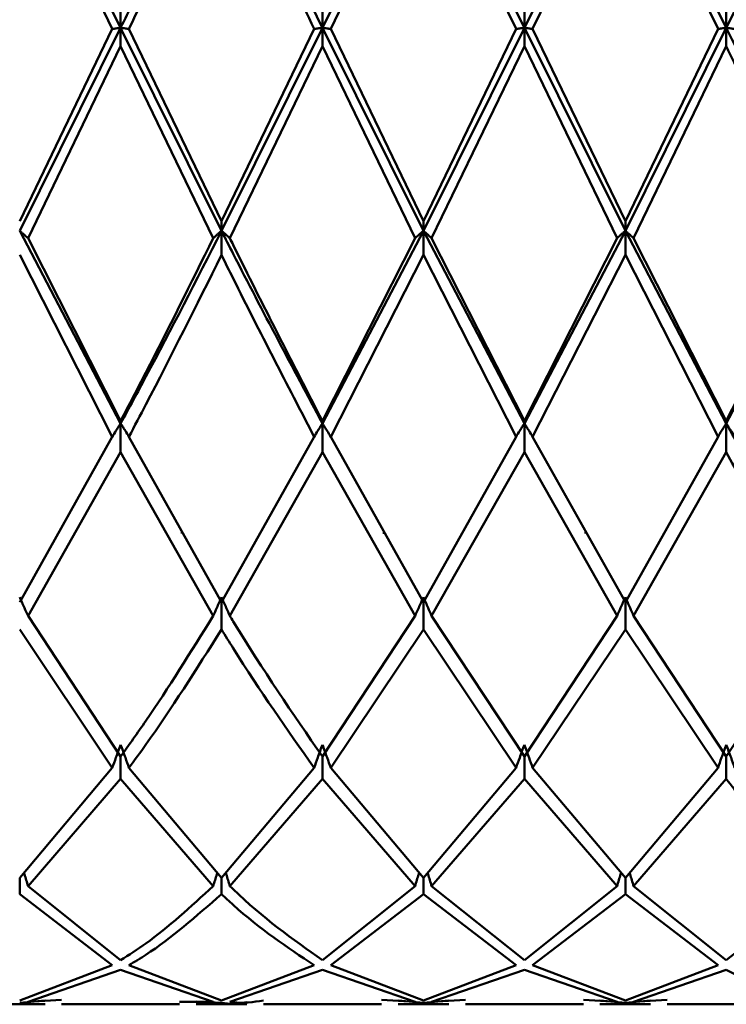
# Paper-space layout 'Лист1' of a CAD drawing. Units: millimetres. Extents: x -4059 to 3203, y -3282 to 2417.
# Drawn here: x -2919 to -2907, y -2171 to -2155 of the extents above; entities that cross this region are included whole.
import ezdxf

# ---------------------------------------------------------------- set-up
doc = ezdxf.new("R2010")
doc.units = ezdxf.units.MM

psp = doc.layouts.new('Лист1')

# ---------------------------------------------------------------- linework, layer by layer
at = {"color": 7, "linetype": 'Continuous', "lineweight": 50}
for p, q in [((-2918.526, -2151.679), (-2916.86, -2155.057)), ((-2913.528, -2155.057), (-2911.861, -2151.679)), ((-2911.861, -2151.679), (-2910.193, -2155.057)), ((-2910.193, -2155.057), (-2908.526, -2151.679)), ((-2908.526, -2151.679), (-2906.859, -2155.057)), ((-2906.859, -2155.057), (-2905.193, -2151.679)), ((-2916.997, -2155.075), (-2918.526, -2151.875)), ((-2913.39, -2155.075), (-2911.861, -2151.875)), ((-2910.33, -2155.075), (-2911.861, -2151.875)), ((-2910.057, -2155.075), (-2908.526, -2151.875)), ((-2906.996, -2155.075), (-2908.526, -2151.875)), ((-2916.86, -2154.787), (-2916.86, -2155.057)), ((-2913.528, -2154.787), (-2913.528, -2155.057)), ((-2910.193, -2154.787), (-2910.193, -2155.057)), ((-2906.859, -2154.787), (-2906.859, -2155.057)), ((-2918.526, -2158.411), (-2916.86, -2155.057)), ((-2916.997, -2155.075), (-2918.526, -2158.253)), ((-2916.86, -2155.057), (-2915.194, -2158.411)), ((-2916.86, -2155.362), (-2916.86, -2155.057)), ((-2915.194, -2158.253), (-2916.723, -2155.075)), ((-2915.194, -2158.411), (-2913.528, -2155.057)), ((-2913.664, -2155.075), (-2915.194, -2158.253)), ((-2913.528, -2155.057), (-2911.861, -2158.411)), ((-2913.528, -2155.362), (-2913.528, -2155.057)), ((-2911.861, -2158.253), (-2913.39, -2155.075)), ((-2911.861, -2158.411), (-2910.193, -2155.057)), ((-2910.33, -2155.075), (-2911.861, -2158.253)), ((-2910.193, -2155.057), (-2908.526, -2158.411)), ((-2910.193, -2155.362), (-2910.193, -2155.057)), ((-2908.526, -2158.253), (-2910.057, -2155.075)), ((-2908.526, -2158.411), (-2906.859, -2155.057)), ((-2906.996, -2155.075), (-2908.526, -2158.253)), ((-2906.859, -2155.362), (-2906.859, -2155.057)), ((-2918.389, -2158.532), (-2916.86, -2155.362)), ((-2915.331, -2158.532), (-2916.86, -2155.362)), ((-2915.057, -2158.532), (-2913.528, -2155.362)), ((-2911.997, -2158.532), (-2913.528, -2155.362)), ((-2911.724, -2158.532), (-2910.193, -2155.362)), ((-2908.663, -2158.532), (-2910.193, -2155.362)), ((-2908.389, -2158.532), (-2906.859, -2155.362)), ((-2915.194, -2158.253), (-2915.194, -2158.411)), ((-2911.861, -2158.253), (-2911.861, -2158.411)), ((-2908.526, -2158.253), (-2908.526, -2158.411)), ((-2918.526, -2158.411), (-2916.86, -2161.593)), ((-2915.194, -2158.81), (-2915.194, -2158.411)), ((-2913.528, -2161.593), (-2911.861, -2158.411)), ((-2911.861, -2158.411), (-2910.193, -2161.593)), ((-2911.861, -2158.81), (-2911.861, -2158.411)), ((-2910.193, -2161.593), (-2908.526, -2158.411)), ((-2908.526, -2158.411), (-2906.859, -2161.593)), ((-2908.526, -2158.81), (-2908.526, -2158.411)), ((-2906.859, -2161.593), (-2905.193, -2158.411)), ((-2916.86, -2161.553), (-2918.389, -2158.532)), ((-2911.997, -2158.532), (-2913.528, -2161.553)), ((-2910.193, -2161.553), (-2911.724, -2158.532)), ((-2908.663, -2158.532), (-2910.193, -2161.553)), ((-2906.859, -2161.553), (-2908.389, -2158.532)), ((-2905.33, -2158.532), (-2906.859, -2161.553)), ((-2916.997, -2161.813), (-2918.526, -2158.81)), ((-2913.39, -2161.813), (-2911.861, -2158.81)), ((-2910.33, -2161.813), (-2911.861, -2158.81)), ((-2910.057, -2161.813), (-2908.526, -2158.81)), ((-2906.996, -2161.813), (-2908.526, -2158.81)), ((-2916.86, -2161.553), (-2916.86, -2161.593)), ((-2913.528, -2161.553), (-2913.528, -2161.593)), ((-2910.193, -2161.553), (-2910.193, -2161.593)), ((-2906.859, -2161.553), (-2906.859, -2161.593)), ((-2916.86, -2162.07), (-2916.86, -2161.593)), ((-2913.528, -2162.07), (-2913.528, -2161.593)), ((-2910.193, -2162.07), (-2910.193, -2161.593)), ((-2906.859, -2162.07), (-2906.859, -2161.593)), ((-2916.997, -2161.813), (-2918.526, -2164.545)), ((-2915.194, -2164.545), (-2916.723, -2161.813)), ((-2913.664, -2161.813), (-2915.194, -2164.545)), ((-2911.861, -2164.545), (-2913.39, -2161.813)), ((-2910.33, -2161.813), (-2911.861, -2164.545)), ((-2908.526, -2164.545), (-2910.057, -2161.813)), ((-2906.996, -2161.813), (-2908.526, -2164.545)), ((-2918.389, -2164.773), (-2916.86, -2162.07)), ((-2915.331, -2164.773), (-2916.86, -2162.07)), ((-2915.057, -2164.773), (-2913.528, -2162.07)), ((-2911.997, -2164.773), (-2913.528, -2162.07)), ((-2911.724, -2164.773), (-2910.193, -2162.07)), ((-2908.663, -2164.773), (-2910.193, -2162.07)), ((-2908.389, -2164.773), (-2906.859, -2162.07)), ((-2915.849, -2163.382), (-2915.849, -2163.415)), ((-2912.513, -2163.385), (-2912.513, -2163.418)), ((-2909.182, -2163.382), (-2909.182, -2163.415)), ((-2915.194, -2164.998), (-2915.194, -2164.465)), ((-2911.861, -2164.998), (-2911.861, -2164.465)), ((-2908.526, -2164.998), (-2908.526, -2164.465)), ((-2916.86, -2167.098), (-2918.389, -2164.773)), ((-2911.997, -2164.773), (-2913.528, -2167.098)), ((-2910.193, -2167.098), (-2911.724, -2164.773)), ((-2908.663, -2164.773), (-2910.193, -2167.098)), ((-2906.859, -2167.098), (-2908.389, -2164.773)), ((-2905.33, -2164.773), (-2906.859, -2167.098)), ((-2916.997, -2167.285), (-2918.526, -2164.998)), ((-2913.39, -2167.285), (-2911.861, -2164.998)), ((-2910.33, -2167.285), (-2911.861, -2164.998)), ((-2910.057, -2167.285), (-2908.526, -2164.998)), ((-2906.996, -2167.285), (-2908.526, -2164.998)), ((-2916.86, -2167.467), (-2916.86, -2167.098)), ((-2913.528, -2167.467), (-2913.528, -2167.098)), ((-2910.193, -2167.467), (-2910.193, -2167.098)), ((-2906.859, -2167.467), (-2906.859, -2167.098)), ((-2916.997, -2167.285), (-2918.526, -2169.1)), ((-2915.194, -2169.1), (-2916.723, -2167.285)), ((-2913.664, -2167.285), (-2915.194, -2169.1)), ((-2911.861, -2169.1), (-2913.39, -2167.285)), ((-2910.33, -2167.285), (-2911.861, -2169.1)), ((-2908.526, -2169.1), (-2910.057, -2167.285)), ((-2906.996, -2167.285), (-2908.526, -2169.1)), ((-2918.389, -2169.237), (-2916.86, -2167.467)), ((-2915.331, -2169.237), (-2916.86, -2167.467)), ((-2915.057, -2169.237), (-2913.528, -2167.467)), ((-2911.997, -2169.237), (-2913.528, -2167.467)), ((-2911.724, -2169.237), (-2910.193, -2167.467)), ((-2908.663, -2169.237), (-2910.193, -2167.467)), ((-2908.389, -2169.237), (-2906.859, -2167.467)), ((-2918.526, -2169.37), (-2918.526, -2169.1)), ((-2915.194, -2169.37), (-2915.194, -2169.1)), ((-2911.861, -2169.37), (-2911.861, -2169.1)), ((-2908.526, -2169.37), (-2908.526, -2169.1)), ((-2916.997, -2170.545), (-2918.526, -2169.37)), ((-2916.86, -2170.463), (-2918.389, -2169.237)), ((-2911.997, -2169.237), (-2913.528, -2170.463)), ((-2913.39, -2170.545), (-2911.861, -2169.37)), ((-2910.33, -2170.545), (-2911.861, -2169.37)), ((-2910.193, -2170.463), (-2911.724, -2169.237)), ((-2908.663, -2169.237), (-2910.193, -2170.463)), ((-2910.057, -2170.545), (-2908.526, -2169.37)), ((-2906.996, -2170.545), (-2908.526, -2169.37)), ((-2906.859, -2170.463), (-2908.389, -2169.237)), ((-2905.33, -2169.237), (-2906.859, -2170.463)), ((-2916.997, -2170.545), (-2918.526, -2171.129)), ((-2918.389, -2171.151), (-2916.86, -2170.622)), ((-2915.331, -2171.151), (-2916.86, -2170.622)), ((-2915.194, -2171.129), (-2916.723, -2170.545)), ((-2913.664, -2170.545), (-2915.194, -2171.129)), ((-2915.057, -2171.151), (-2913.528, -2170.622)), ((-2911.997, -2171.151), (-2913.528, -2170.622)), ((-2911.861, -2171.129), (-2913.39, -2170.545)), ((-2910.33, -2170.545), (-2911.861, -2171.129)), ((-2911.724, -2171.151), (-2910.193, -2170.622)), ((-2908.663, -2171.151), (-2910.193, -2170.622)), ((-2908.526, -2171.129), (-2910.057, -2170.545)), ((-2906.996, -2170.545), (-2908.526, -2171.129)), ((-2908.389, -2171.151), (-2906.859, -2170.622)), ((-2918.108, -2171.131), (-2918.526, -2171.169)), ((-2917.834, -2171.12), (-2918.389, -2171.151)), ((-2915.331, -2171.151), (-2915.886, -2171.151)), ((-2915.612, -2171.146), (-2915.194, -2171.169)), ((-2911.997, -2171.151), (-2912.553, -2171.12)), ((-2912.279, -2171.131), (-2911.861, -2171.169)), ((-2911.442, -2171.131), (-2911.861, -2171.169)), ((-2911.168, -2171.12), (-2911.724, -2171.151)), ((-2908.663, -2171.151), (-2909.218, -2171.12)), ((-2908.945, -2171.131), (-2908.526, -2171.169)), ((-2908.108, -2171.131), (-2908.526, -2171.169)), ((-2907.834, -2171.12), (-2908.389, -2171.151)), ((-2918.944, -2171.192), (-2918.108, -2171.192)), ((-2917.834, -2171.192), (-2915.886, -2171.192)), ((-2915.612, -2171.192), (-2914.775, -2171.192)), ((-2914.502, -2171.192), (-2912.553, -2171.192)), ((-2912.279, -2171.192), (-2911.442, -2171.192)), ((-2911.168, -2171.192), (-2909.218, -2171.192)), ((-2908.945, -2171.192), (-2908.108, -2171.192)), ((-2907.834, -2171.192), (-2905.885, -2171.192))]:
    psp.add_line(p, q, dxfattribs=at)
for points, knots in [([(-2916.86, -2155.057), (-2916.721, -2154.774), (-2916.164, -2153.644), (-2915.61, -2152.52), (-2915.194, -2151.679)], [0, 0, 0, 0, 0.250504, 1, 1, 1, 1]), ([(-2915.194, -2151.679), (-2915.13, -2151.807), (-2914.574, -2152.921), (-2914.018, -2154.055), (-2913.528, -2155.057)], [0, 0, 0, 0, 0.1155583, 1, 1, 1, 1]), ([(-2916.723, -2155.075), (-2916.629, -2154.879), (-2916.119, -2153.809), (-2915.61, -2152.745), (-2915.194, -2151.875)], [0, 0, 0, 0, 0.183367, 1, 1, 1, 1]), ([(-2913.664, -2155.075), (-2914.11, -2154.137), (-2914.619, -2153.065), (-2915.13, -2152.008), (-2915.194, -2151.875)], [0, 0, 0, 0, 0.874126, 1, 1, 1, 1]), ([(-2916.86, -2155.057), (-2916.873, -2155.059), (-2916.899, -2155.062), (-2916.945, -2155.068), (-2916.977, -2155.072), (-2916.997, -2155.075)], [0, 0, 0, 0, 0.280425, 0.56085, 1, 1, 1, 1]), ([(-2916.86, -2155.057), (-2916.847, -2155.059), (-2916.82, -2155.062), (-2916.774, -2155.068), (-2916.742, -2155.072), (-2916.723, -2155.075)], [0, 0, 0, 0, 0.280427, 0.560855, 1, 1, 1, 1]), ([(-2913.528, -2155.057), (-2913.541, -2155.059), (-2913.567, -2155.062), (-2913.613, -2155.068), (-2913.645, -2155.072), (-2913.664, -2155.075)], [0, 0, 0, 0, 0.280466, 0.560932, 1, 1, 1, 1]), ([(-2913.528, -2155.057), (-2913.514, -2155.059), (-2913.488, -2155.062), (-2913.442, -2155.068), (-2913.41, -2155.072), (-2913.39, -2155.075)], [0, 0, 0, 0, 0.280447, 0.560894, 1, 1, 1, 1]), ([(-2910.193, -2155.057), (-2910.206, -2155.059), (-2910.233, -2155.062), (-2910.278, -2155.068), (-2910.31, -2155.072), (-2910.33, -2155.075)], [0, 0, 0, 0, 0.280548, 0.561096, 1, 1, 1, 1]), ([(-2910.193, -2155.057), (-2910.18, -2155.059), (-2910.154, -2155.062), (-2910.108, -2155.068), (-2910.076, -2155.072), (-2910.057, -2155.075)], [0, 0, 0, 0, 0.280548, 0.561096, 1, 1, 1, 1]), ([(-2906.859, -2155.057), (-2906.872, -2155.059), (-2906.899, -2155.062), (-2906.945, -2155.068), (-2906.977, -2155.072), (-2906.996, -2155.075)], [0, 0, 0, 0, 0.280447, 0.560894, 1, 1, 1, 1]), ([(-2906.859, -2155.057), (-2906.846, -2155.059), (-2906.82, -2155.062), (-2906.774, -2155.068), (-2906.742, -2155.072), (-2906.722, -2155.075)], [0, 0, 0, 0, 0.280466, 0.560932, 1, 1, 1, 1]), ([(-2906.859, -2155.057), (-2906.689, -2155.405), (-2906.134, -2156.535), (-2905.578, -2157.644), (-2905.193, -2158.411)], [0, 0, 0, 0, 0.307728, 1, 1, 1, 1]), ([(-2905.33, -2158.532), (-2905.669, -2157.836), (-2906.18, -2156.788), (-2906.689, -2155.72), (-2906.859, -2155.362)], [0, 0, 0, 0, 0.664758, 1, 1, 1, 1]), ([(-2918.526, -2158.411), (-2918.513, -2158.422), (-2918.487, -2158.445), (-2918.441, -2158.485), (-2918.409, -2158.514), (-2918.389, -2158.532)], [0, 0, 0, 0, 0.280448, 0.560896, 1, 1, 1, 1]), ([(-2916.86, -2161.593), (-2916.721, -2161.337), (-2916.164, -2160.315), (-2915.61, -2159.226), (-2915.194, -2158.411)], [0, 0, 0, 0, 0.250504, 1, 1, 1, 1]), ([(-2915.194, -2158.411), (-2915.207, -2158.422), (-2915.233, -2158.445), (-2915.279, -2158.485), (-2915.311, -2158.514), (-2915.331, -2158.532)], [0, 0, 0, 0, 0.280435, 0.560871, 1, 1, 1, 1]), ([(-2915.194, -2158.411), (-2915.181, -2158.422), (-2915.154, -2158.445), (-2915.108, -2158.485), (-2915.076, -2158.514), (-2915.057, -2158.532)], [0, 0, 0, 0, 0.280427, 0.560854, 1, 1, 1, 1]), ([(-2915.194, -2158.411), (-2915.13, -2158.537), (-2914.574, -2159.632), (-2914.018, -2160.673), (-2913.528, -2161.593)], [0, 0, 0, 0, 0.115558, 1, 1, 1, 1]), ([(-2911.861, -2158.411), (-2911.874, -2158.422), (-2911.9, -2158.445), (-2911.946, -2158.485), (-2911.978, -2158.514), (-2911.997, -2158.532)], [0, 0, 0, 0, 0.280517, 0.561034, 1, 1, 1, 1]), ([(-2911.861, -2158.411), (-2911.848, -2158.422), (-2911.821, -2158.445), (-2911.776, -2158.485), (-2911.744, -2158.514), (-2911.724, -2158.532)], [0, 0, 0, 0, 0.280488, 0.560975, 1, 1, 1, 1]), ([(-2908.526, -2158.411), (-2908.539, -2158.422), (-2908.565, -2158.445), (-2908.611, -2158.485), (-2908.643, -2158.514), (-2908.663, -2158.532)], [0, 0, 0, 0, 0.280488, 0.560975, 1, 1, 1, 1]), ([(-2908.526, -2158.411), (-2908.513, -2158.422), (-2908.487, -2158.445), (-2908.441, -2158.485), (-2908.409, -2158.514), (-2908.389, -2158.532)], [0, 0, 0, 0, 0.280517, 0.561034, 1, 1, 1, 1]), ([(-2915.331, -2158.532), (-2915.701, -2159.281), (-2916.21, -2160.312), (-2916.721, -2161.287), (-2916.86, -2161.553)], [0, 0, 0, 0, 0.727114, 1, 1, 1, 1]), ([(-2913.528, -2161.553), (-2914.018, -2160.597), (-2914.528, -2159.606), (-2915.038, -2158.569), (-2915.057, -2158.532)], [0, 0, 0, 0, 0.96371, 1, 1, 1, 1]), ([(-2916.723, -2161.813), (-2916.629, -2161.636), (-2916.119, -2160.67), (-2915.61, -2159.646), (-2915.194, -2158.81)], [0, 0, 0, 0, 0.183367, 1, 1, 1, 1]), ([(-2913.664, -2161.813), (-2914.11, -2160.953), (-2914.619, -2159.971), (-2915.13, -2158.94), (-2915.194, -2158.81)], [0, 0, 0, 0, 0.874126, 1, 1, 1, 1]), ([(-2916.86, -2161.593), (-2916.873, -2161.614), (-2916.899, -2161.655), (-2916.945, -2161.728), (-2916.977, -2161.78), (-2916.997, -2161.813)], [0, 0, 0, 0, 0.280425, 0.56085, 1, 1, 1, 1]), ([(-2916.86, -2161.593), (-2916.847, -2161.614), (-2916.82, -2161.655), (-2916.774, -2161.728), (-2916.742, -2161.78), (-2916.723, -2161.813)], [0, 0, 0, 0, 0.280427, 0.560855, 1, 1, 1, 1]), ([(-2913.528, -2161.593), (-2913.541, -2161.614), (-2913.567, -2161.655), (-2913.613, -2161.728), (-2913.645, -2161.78), (-2913.664, -2161.813)], [0, 0, 0, 0, 0.280466, 0.560932, 1, 1, 1, 1]), ([(-2913.528, -2161.593), (-2913.514, -2161.614), (-2913.488, -2161.655), (-2913.442, -2161.728), (-2913.41, -2161.78), (-2913.39, -2161.813)], [0, 0, 0, 0, 0.280447, 0.560894, 1, 1, 1, 1]), ([(-2910.193, -2161.593), (-2910.206, -2161.614), (-2910.233, -2161.655), (-2910.278, -2161.728), (-2910.31, -2161.78), (-2910.33, -2161.813)], [0, 0, 0, 0, 0.280548, 0.561096, 1, 1, 1, 1]), ([(-2910.193, -2161.593), (-2910.18, -2161.614), (-2910.154, -2161.655), (-2910.108, -2161.728), (-2910.076, -2161.78), (-2910.057, -2161.813)], [0, 0, 0, 0, 0.280548, 0.561096, 1, 1, 1, 1]), ([(-2906.859, -2161.593), (-2906.872, -2161.614), (-2906.899, -2161.655), (-2906.945, -2161.728), (-2906.977, -2161.78), (-2906.996, -2161.813)], [0, 0, 0, 0, 0.280447, 0.560894, 1, 1, 1, 1]), ([(-2906.859, -2161.593), (-2906.846, -2161.614), (-2906.82, -2161.655), (-2906.774, -2161.728), (-2906.742, -2161.78), (-2906.722, -2161.813)], [0, 0, 0, 0, 0.280466, 0.560932, 1, 1, 1, 1]), ([(-2906.859, -2161.593), (-2906.689, -2161.906), (-2906.358, -2162.512), (-2906.025, -2163.064), (-2905.865, -2163.331)], [0, 0, 0, 0, 0.515263, 1, 1, 1, 1]), ([(-2905.33, -2164.773), (-2905.669, -2164.198), (-2906.18, -2163.333), (-2906.689, -2162.387), (-2906.859, -2162.07)], [0, 0, 0, 0, 0.664758, 1, 1, 1, 1]), ([(-2918.526, -2164.465), (-2918.513, -2164.494), (-2918.487, -2164.552), (-2918.441, -2164.654), (-2918.409, -2164.728), (-2918.389, -2164.773)], [0, 0, 0, 0, 0.280448, 0.560896, 1, 1, 1, 1]), ([(-2915.194, -2164.465), (-2915.207, -2164.494), (-2915.233, -2164.552), (-2915.279, -2164.654), (-2915.311, -2164.728), (-2915.331, -2164.773)], [0, 0, 0, 0, 0.280435, 0.560871, 1, 1, 1, 1]), ([(-2915.194, -2164.465), (-2915.181, -2164.494), (-2915.154, -2164.552), (-2915.108, -2164.654), (-2915.076, -2164.728), (-2915.057, -2164.773)], [0, 0, 0, 0, 0.280427, 0.560854, 1, 1, 1, 1]), ([(-2911.861, -2164.465), (-2911.874, -2164.494), (-2911.9, -2164.552), (-2911.946, -2164.654), (-2911.978, -2164.728), (-2911.997, -2164.773)], [0, 0, 0, 0, 0.280517, 0.561034, 1, 1, 1, 1]), ([(-2911.861, -2164.465), (-2911.848, -2164.494), (-2911.821, -2164.552), (-2911.776, -2164.654), (-2911.744, -2164.728), (-2911.724, -2164.773)], [0, 0, 0, 0, 0.280488, 0.560975, 1, 1, 1, 1]), ([(-2908.526, -2164.465), (-2908.539, -2164.494), (-2908.565, -2164.552), (-2908.611, -2164.654), (-2908.643, -2164.728), (-2908.663, -2164.773)], [0, 0, 0, 0, 0.280488, 0.560975, 1, 1, 1, 1]), ([(-2908.526, -2164.465), (-2908.513, -2164.494), (-2908.487, -2164.552), (-2908.441, -2164.654), (-2908.409, -2164.728), (-2908.389, -2164.773)], [0, 0, 0, 0, 0.280517, 0.561034, 1, 1, 1, 1]), ([(-2915.331, -2164.773), (-2915.701, -2165.37), (-2916.21, -2166.192), (-2916.721, -2166.904), (-2916.86, -2167.098)], [0, 0, 0, 0, 0.727114, 1, 1, 1, 1]), ([(-2913.528, -2167.098), (-2914.018, -2166.385), (-2914.528, -2165.645), (-2915.038, -2164.804), (-2915.057, -2164.773)], [0, 0, 0, 0, 0.9637102, 1, 1, 1, 1]), ([(-2916.723, -2167.285), (-2916.629, -2167.157), (-2916.119, -2166.463), (-2915.61, -2165.656), (-2915.194, -2164.998)], [0, 0, 0, 0, 0.1833665, 1, 1, 1, 1]), ([(-2913.664, -2167.285), (-2914.11, -2166.652), (-2914.619, -2165.929), (-2915.13, -2165.102), (-2915.194, -2164.998)], [0, 0, 0, 0, 0.874126, 1, 1, 1, 1]), ([(-2916.86, -2166.902), (-2916.873, -2166.937), (-2916.899, -2167.009), (-2916.945, -2167.136), (-2916.977, -2167.229), (-2916.997, -2167.285)], [0, 0, 0, 0, 0.280425, 0.56085, 1, 1, 1, 1]), ([(-2916.86, -2166.902), (-2916.847, -2166.937), (-2916.82, -2167.009), (-2916.774, -2167.136), (-2916.742, -2167.229), (-2916.723, -2167.285)], [0, 0, 0, 0, 0.280427, 0.560855, 1, 1, 1, 1]), ([(-2913.528, -2166.902), (-2913.541, -2166.937), (-2913.567, -2167.009), (-2913.613, -2167.136), (-2913.645, -2167.229), (-2913.664, -2167.285)], [0, 0, 0, 0, 0.2804661, 0.5609322, 1, 1, 1, 1]), ([(-2913.528, -2166.902), (-2913.514, -2166.937), (-2913.488, -2167.009), (-2913.442, -2167.136), (-2913.41, -2167.229), (-2913.39, -2167.285)], [0, 0, 0, 0, 0.280447, 0.560894, 1, 1, 1, 1]), ([(-2910.193, -2166.902), (-2910.206, -2166.937), (-2910.233, -2167.009), (-2910.278, -2167.137), (-2910.31, -2167.229), (-2910.33, -2167.285)], [0, 0, 0, 0, 0.280548, 0.561096, 1, 1, 1, 1]), ([(-2910.193, -2166.902), (-2910.18, -2166.937), (-2910.154, -2167.009), (-2910.108, -2167.137), (-2910.076, -2167.229), (-2910.057, -2167.285)], [0, 0, 0, 0, 0.280548, 0.561096, 1, 1, 1, 1]), ([(-2906.859, -2166.902), (-2906.872, -2166.937), (-2906.899, -2167.009), (-2906.945, -2167.136), (-2906.977, -2167.229), (-2906.996, -2167.285)], [0, 0, 0, 0, 0.280447, 0.560894, 1, 1, 1, 1]), ([(-2906.859, -2166.902), (-2906.846, -2166.937), (-2906.82, -2167.009), (-2906.774, -2167.136), (-2906.742, -2167.229), (-2906.722, -2167.285)], [0, 0, 0, 0, 0.280466, 0.560932, 1, 1, 1, 1]), ([(-2905.33, -2169.237), (-2905.669, -2168.883), (-2906.18, -2168.35), (-2906.689, -2167.689), (-2906.859, -2167.467)], [0, 0, 0, 0, 0.6647576, 1, 1, 1, 1]), ([(-2918.456, -2169.017), (-2918.453, -2169.026), (-2918.431, -2169.099), (-2918.408, -2169.172), (-2918.389, -2169.237)], [0, 0, 0, 0, 0.117932, 1, 1, 1, 1]), ([(-2915.264, -2169.017), (-2915.266, -2169.026), (-2915.289, -2169.099), (-2915.311, -2169.172), (-2915.331, -2169.237)], [0, 0, 0, 0, 0.118035, 1, 1, 1, 1]), ([(-2915.124, -2169.017), (-2915.121, -2169.026), (-2915.098, -2169.099), (-2915.076, -2169.172), (-2915.057, -2169.237)], [0, 0, 0, 0, 0.117993, 1, 1, 1, 1]), ([(-2911.931, -2169.017), (-2911.933, -2169.026), (-2911.956, -2169.099), (-2911.978, -2169.172), (-2911.997, -2169.237)], [0, 0, 0, 0, 0.117271, 1, 1, 1, 1]), ([(-2911.791, -2169.017), (-2911.788, -2169.026), (-2911.766, -2169.099), (-2911.744, -2169.172), (-2911.724, -2169.237)], [0, 0, 0, 0, 0.117164, 1, 1, 1, 1]), ([(-2908.596, -2169.017), (-2908.598, -2169.026), (-2908.621, -2169.099), (-2908.643, -2169.172), (-2908.663, -2169.237)], [0, 0, 0, 0, 0.117164, 1, 1, 1, 1]), ([(-2908.456, -2169.017), (-2908.453, -2169.026), (-2908.431, -2169.099), (-2908.409, -2169.172), (-2908.389, -2169.237)], [0, 0, 0, 0, 0.117271, 1, 1, 1, 1]), ([(-2915.331, -2169.237), (-2915.701, -2169.579), (-2916.21, -2170.048), (-2916.721, -2170.374), (-2916.86, -2170.463)], [0, 0, 0, 0, 0.727114, 1, 1, 1, 1]), ([(-2916.723, -2170.545), (-2916.629, -2170.489), (-2916.119, -2170.185), (-2915.61, -2169.736), (-2915.194, -2169.37)], [0, 0, 0, 0, 0.183367, 1, 1, 1, 1]), ([(-2913.664, -2170.545), (-2914.11, -2170.249), (-2914.619, -2169.91), (-2915.13, -2169.43), (-2915.194, -2169.37)], [0, 0, 0, 0, 0.874126, 1, 1, 1, 1]), ([(-2913.528, -2170.463), (-2914.018, -2170.116), (-2914.528, -2169.755), (-2915.038, -2169.255), (-2915.057, -2169.237)], [0, 0, 0, 0, 0.96371, 1, 1, 1, 1]), ([(-2905.33, -2171.151), (-2905.669, -2171.079), (-2906.18, -2170.97), (-2906.689, -2170.709), (-2906.859, -2170.622)], [0, 0, 0, 0, 0.664758, 1, 1, 1, 1]), ([(-2914.775, -2171.159), (-2914.85, -2171.172), (-2914.99, -2171.195), (-2915.13, -2171.177), (-2915.194, -2171.169)], [0, 0, 0, 0, 0.5399779, 1, 1, 1, 1]), ([(-2914.502, -2171.128), (-2914.668, -2171.153), (-2914.853, -2171.181), (-2915.038, -2171.154), (-2915.057, -2171.151)], [0, 0, 0, 0, 0.900028, 1, 1, 1, 1])]:
    psp.add_open_spline(points, degree=3, knots=knots, dxfattribs=at)

doc.saveas('drawing.dxf')
